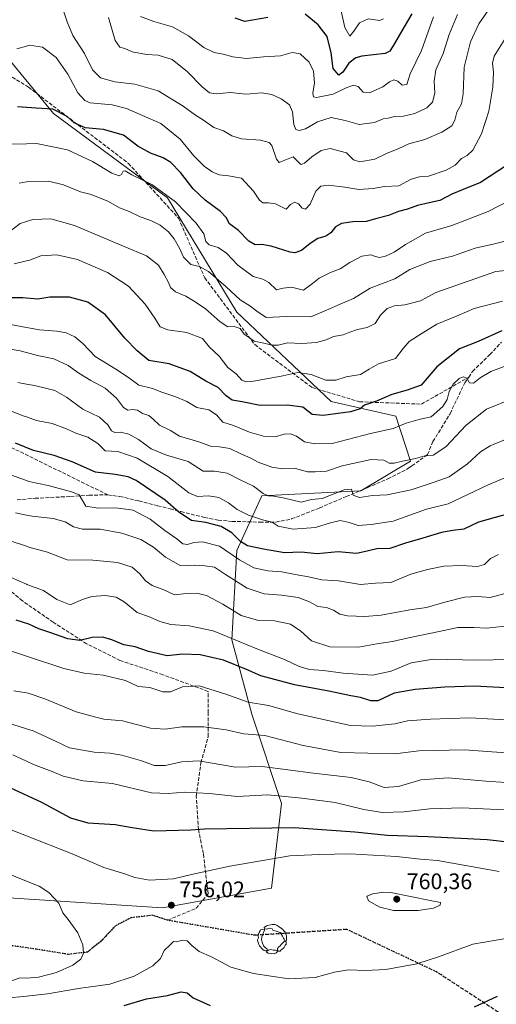
# Model space of a CAD drawing. Units: metres. Extents: x 573091 to 576517, y 4751955 to 4754305.
# Drawn here: x 574783 to 574995, y 4753640 to 4754077 of the extents above; entities that cross this region are included whole.
import ezdxf

# ---------------------------------------------------------------- set-up
doc = ezdxf.new("R2010")
doc.units = ezdxf.units.M
doc.header["$MEASUREMENT"] = 0
doc.linetypes.add('DGN Style 3', pattern=[2.307223, 1.648017, -0.659207])
doc.linetypes.add('DGN Style 5', pattern=[1.153612, 0.494405, -0.659207])
for name, color, linetype, lineweight in [('Arbolado forestal CxS', 92, 'Continuous', 0), ('Curva de nivel maestra', 30, 'Continuous', 30), ('Curva de nivel normal', 30, 'Continuous', 0), ('Punto de cota en terreno', 7, 'Continuous', 0), ('Ruta', 7, 'DGN Style 5', 30), ('Rótulo de punto de cota en terreno', 7, 'Continuous', 0), ('Senda', 7, 'DGN Style 3', 0), ('Yacimiento arqueológico puntual', 7, 'Continuous', 0)]:
    doc.layers.add(name, color=color, linetype=linetype, lineweight=lineweight)
doc.styles.add('Style-Arial', font='txt')

# ---------------------------------------------------------------- blocks, each defined once
blk = doc.blocks.new('5PATER')
at = {"layer": 'Punto de cota en terreno', "linetype": 'Continuous', "lineweight": 0}
h = blk.add_hatch(color=51, dxfattribs=at)
edge = h.paths.add_edge_path()
edge.add_ellipse((0, 0), major_axis=(-0.11, -0.111), ratio=0.999422, start_angle=0, end_angle=360)
blk = doc.blocks.new('5YACIM')
at = {"layer": 'Yacimiento arqueológico puntual', "color": 252, "linetype": 'Continuous', "lineweight": 0, "flags": 128}
for points in [[(0.613, -0.064), (0.621, -0.02), (0.617, 0.059), (0.613, 0.123), (0.593, 0.195), (0.554, 0.282), (0.498, 0.346), (0.458, 0.401), (0.394, 0.453), (0.295, 0.517), (0.203, 0.581), (0.111, 0.624), (-0.016, 0.628), (-0.156, 0.6), (-0.267, 0.569), (-0.383, 0.485), (-0.363, 0.429), (-0.283, 0.417), (-0.128, 0.457), (-0.02, 0.433), (0.004, 0.37), (0.155, 0.326), (0.251, 0.294), (0.334, 0.266), (0.39, 0.183), (0.434, 0.103), (0.482, 0.02), (0.518, -0.032), (0.546, -0.08), (0.601, -0.1)], [(-0.355, 0.366), (-0.367, 0.405), (-0.446, 0.421), (-0.522, 0.394), (-0.554, 0.342), (-0.598, 0.266), (-0.63, 0.199), (-0.638, 0.127), (-0.63, 0.035), (-0.669, -0.064), (-0.65, -0.132), (-0.63, -0.215), (-0.61, -0.263), (-0.578, -0.323), (-0.546, -0.366), (-0.498, -0.434), (-0.442, -0.482), (-0.379, -0.526), (-0.319, -0.541), (-0.251, -0.545), (-0.243, -0.462), (-0.315, -0.406), (-0.41, -0.327), (-0.466, -0.163), (-0.494, -0.04), (-0.474, 0.079), (-0.442, 0.191)], [(0.331, -0.561), (0.366, -0.518), (0.41, -0.486), (0.442, -0.462), (0.478, -0.426), (0.518, -0.394), (0.542, -0.339), (0.562, -0.287), (0.601, -0.251), (0.601, -0.207), (0.601, -0.152), (0.593, -0.128), (0.558, -0.104), (0.494, -0.148), (0.442, -0.207), (0.382, -0.271), (0.331, -0.327), (0.263, -0.378), (0.219, -0.438), (0.219, -0.51), (0.239, -0.561)], [(-0.1, -0.494), (-0.183, -0.51), (-0.251, -0.557), (-0.267, -0.609), (-0.199, -0.645), (-0.06, -0.665), (0.072, -0.673), (0.163, -0.637), (0.203, -0.593), (0.219, -0.549), (0.203, -0.526), (0.123, -0.518), (0.036, -0.518)]]:
    blk.add_lwpolyline(points, close=True, dxfattribs=at)

msp = doc.modelspace()

# ---------------------------------------------------------------- linework, layer by layer
at = {"layer": 'Arbolado forestal CxS', "color": 92, "linetype": 'Continuous', "lineweight": 0}
for points in [[(574405.9509, 4753702.9575, 772.0862), (574478.7077, 4753674.2945, 772.8535), (574569.1041, 4753667.6789, 779.6194), (574683.7529, 4753674.2917, 774.3944), (574725.6441, 4753694.1341, 766.7638), (574778.5589, 4753687.5191, 761.9953), (574846.9071, 4753683.1085, 756.0752), (574895.4125, 4753691.9271, 757.4582), (574899.8225, 4753729.4083, 745.8766), (574886.5945, 4753769.0943, 731.5092), (574877.7761, 4753802.1661, 719.8133), (574879.9817, 4753841.8523, 702.4681), (574891.0061, 4753866.1047, 690.0624), (574935.1011, 4753868.3087, 689.2131), (574957.1497, 4753881.5371, 685.153), (574950.5355, 4753901.3801, 677.7196), (574921.8737, 4753907.9953, 672.2935), (574879.9837, 4753947.6817, 661.8663), (574849.1175, 4753998.3915, 654.8848), (574798.4083, 4754035.8739, 649.7172), (574736.6757, 4754110.8369, 623.8488)], [(574736.6757, 4754110.8369, 623.8488), (574798.4083, 4754035.8739, 649.7172), (574849.1175, 4753998.3915, 654.8848), (574879.9837, 4753947.6817, 661.8663), (574921.8737, 4753907.9953, 672.2935), (574950.5355, 4753901.3801, 677.7196), (574957.1497, 4753881.5371, 685.153), (574935.1011, 4753868.3087, 689.2131), (574891.0061, 4753866.1047, 690.0624), (574879.9817, 4753841.8523, 702.4681), (574877.7761, 4753802.1661, 719.8133), (574886.5945, 4753769.0943, 731.5092), (574899.8225, 4753729.4083, 745.8766), (574895.4125, 4753691.9271, 757.4582), (574846.9071, 4753683.1085, 756.0752), (574778.5589, 4753687.5191, 761.9953), (574725.6441, 4753694.1341, 766.7638), (574683.7529, 4753674.2917, 774.3944), (574569.1041, 4753667.6789, 779.6194), (574478.7077, 4753674.2945, 772.8535), (574405.9509, 4753702.9575, 772.0862)], [(574405.9509, 4753702.9575, 772.0862), (574478.7077, 4753674.2945, 772.8535), (574569.1041, 4753667.6789, 779.6194), (574683.7529, 4753674.2917, 774.3944), (574725.6441, 4753694.1341, 766.7638), (574778.5589, 4753687.5191, 761.9953), (574846.9071, 4753683.1085, 756.0752), (574895.4125, 4753691.9271, 757.4582), (574899.8225, 4753729.4083, 745.8766), (574886.5945, 4753769.0943, 731.5092), (574877.7761, 4753802.1661, 719.8133), (574879.9817, 4753841.8523, 702.4681), (574891.0061, 4753866.1047, 690.0624), (574935.1011, 4753868.3087, 689.2131), (574957.1497, 4753881.5371, 685.153), (574950.5355, 4753901.3801, 677.7196), (574921.8737, 4753907.9953, 672.2935), (574879.9837, 4753947.6817, 661.8663), (574849.1175, 4753998.3915, 654.8848), (574798.4083, 4754035.8739, 649.7172), (574736.6757, 4754110.8369, 623.8488)]]:
    msp.add_polyline3d(points, dxfattribs=at)
at = {"layer": 'Curva de nivel maestra', "color": 30, "linetype": 'Continuous', "lineweight": 30, "flags": 128}
for points, elevation in [([(574893.64, 4754078.4901), (574883.5, 4754076.6501), (574879.22, 4754078.2001)], 625), ([(574957.64, 4754080.1601), (574953.22, 4754072.5701), (574950.02, 4754066.9201), (574947.92, 4754063.5501), (574945.84, 4754062.4201), (574935.44, 4754061.2501), (574932.87, 4754060.5601), (574929.77, 4754058.2301), (574927.09, 4754054.1401), (574925.21, 4754052.8601), (574922.78, 4754055.7601), (574921.92, 4754062.7801), (574920.15, 4754069.9801), (574916.04, 4754075.2301), (574910.34, 4754080.0001)], 625), ([(574999.84, 4754012.6901), (574988.29, 4754005.1601), (574980.51, 4754002.1301), (574975.51, 4754000.0901), (574970.16, 4753997.1901), (574965.47, 4753996.2501), (574960.16, 4753995.0401), (574955.84, 4753993.4201), (574951.81, 4753992.3501), (574947.38, 4753990.5201), (574942.14, 4753989.1501), (574937.43, 4753987.9101), (574931.55, 4753987.7901), (574926.43, 4753986.9901), (574923.79, 4753985.4701), (574921.65, 4753982.8701), (574919.43, 4753981.4401), (574915.88, 4753980.3101), (574912.5, 4753978.1601), (574908.64, 4753974.9801), (574905.7, 4753974.0401), (574903.58, 4753974.2701), (574895.22, 4753976.8701), (574891.07, 4753977.6701), (574888.06, 4753977.4901), (574885.28, 4753979.1701), (574880.66, 4753983.8401), (574876.7, 4753986.9001), (574875.18, 4753989.6801), (574872.62, 4753992.3201), (574865.84, 4753997.3401), (574860.54, 4754002.4001), (574854.91, 4754009.6701), (574850.63, 4754014.0801), (574847.18, 4754016.1201), (574841.6, 4754018.1701), (574836.01, 4754021.3301), (574829.53, 4754026.1801), (574820.62, 4754028.6701), (574812.5, 4754029.4301), (574807.69, 4754031.7501), (574804.49, 4754034.4801), (574798.1, 4754037.7601), (574790.81, 4754038.2201), (574782.42, 4754038.7701)], 650), ([(574997.76, 4753939.2801), (574987.18, 4753934.6701), (574978.84, 4753931.3401), (574968.84, 4753923.2901), (574961.84, 4753915.1701), (574955.66, 4753913.0101), (574948.81, 4753911.1201), (574942, 4753908.1401), (574936.67, 4753906.3801), (574934.67, 4753904.6701), (574930.41, 4753903.3501), (574918.36, 4753901.6801), (574913.43, 4753902.2301), (574909.21, 4753905.4001), (574902.28, 4753906.4101), (574890.25, 4753906.2401), (574882.31, 4753907.8901), (574877.89, 4753908.5201), (574875.18, 4753910.4901), (574871.62, 4753914.2001), (574866.14, 4753917.0101), (574859.24, 4753921.2901), (574849.84, 4753924.7101), (574840.84, 4753926.2201), (574835.68, 4753930.4101), (574830.1, 4753936.0801), (574821.6, 4753946.4101), (574813.7, 4753952.0601), (574805.5, 4753954.3001), (574796.88, 4753954.3201), (574791.51, 4753953.4401), (574784.83, 4753953.9901), (574774.46, 4753954.0501)], 675), ([(574998.51, 4753857.5401), (574987.33, 4753854.4101), (574980.81, 4753851.2201), (574975.98, 4753850.6901), (574970.83, 4753849.8601), (574962.63, 4753847.2701), (574954.85, 4753845.0901), (574947.99, 4753842.7601), (574942.17, 4753842.5201), (574937.84, 4753841.5701), (574933.17, 4753840.4801), (574924.9, 4753841.1901), (574915.61, 4753840.3001), (574908.46, 4753841.1001), (574901.06, 4753840.7201), (574891.75, 4753842.4601), (574884.62, 4753843.9201), (574881.51, 4753845.8401), (574877.78, 4753849.7101), (574872.95, 4753852.4601), (574866.1, 4753854.2801), (574859.75, 4753855.1801), (574854.22, 4753858.8401), (574848.13, 4753864.2001), (574835.25, 4753872.8601), (574831.59, 4753874.5101), (574825.84, 4753875.6001), (574817.17, 4753876.5301), (574806.77, 4753881.1601), (574798.8, 4753884.0101), (574789.51, 4753886.1601), (574781.63, 4753889.4201)], 700), ([(575002.07, 4753780.7201), (574985.57, 4753781.5501), (574972.4, 4753781.1301), (574959.12, 4753780.1101), (574949.84, 4753778.4101), (574942.66, 4753775.0301), (574939.48, 4753775.1201), (574934.87, 4753776.5601), (574930.58, 4753777.2201), (574920.84, 4753779.3201), (574905.54, 4753782.1501), (574890.64, 4753786.1601), (574884.2, 4753789.0101), (574874.05, 4753793.0401), (574863.64, 4753795.4501), (574855.84, 4753795.8201), (574848.99, 4753795.0601), (574840.63, 4753797.0101), (574834.8, 4753799.0401), (574829.66, 4753799.9901), (574824.32, 4753802.1901), (574820.44, 4753803.2601), (574815.66, 4753803.1101), (574810.16, 4753801.8501), (574804.83, 4753802.5301), (574796.86, 4753805.4401), (574791.96, 4753807.0301), (574787.53, 4753809.1201), (574781.87, 4753810.8301)], 725), ([(575001.71, 4753712.1301), (574991.14, 4753713.2701), (574964.84, 4753714.6601), (574946.85, 4753715.2301), (574932.37, 4753716.7601), (574905.42, 4753718.7301), (574865.58, 4753718.1401), (574859.46, 4753717.6001), (574843.06, 4753717.2201), (574833.42, 4753718.6601), (574825.89, 4753719.9701), (574813.83, 4753720.7501), (574806.1, 4753722.9201), (574793.35, 4753729.8701), (574779.15, 4753736.4701)], 750), ([(574829.84, 4753639.7701), (574839.84, 4753642.7401), (574849.17, 4753644.2101), (574855.17, 4753645.8001), (574857.93, 4753645.3901), (574860.6, 4753643.1201), (574868.15, 4753639.7801)], 750), ([(574985.55, 4753639.2401), (574995.75, 4753643.9601)], 750)]:
    msp.add_lwpolyline(points, dxfattribs=dict(at, elevation=elevation))
at = {"layer": 'Curva de nivel normal', "color": 30, "linetype": 'Continuous', "lineweight": 0, "flags": 128}
for points, elevation in [([(574991.87, 4754082.04), (574987.42, 4754075.65), (574983.81, 4754067.6), (574980.99, 4754056.46), (574980.48, 4754044.58), (574979.71, 4754040.16), (574977.72, 4754036.49), (574976.84, 4754032.82), (574975.46, 4754030.38), (574971.09, 4754027.62), (574963.41, 4754024.32), (574956.4, 4754022.38), (574951.66, 4754020.12), (574946.81, 4754018.16), (574941.26, 4754015.52), (574934.54, 4754014.35), (574931.78, 4754015.31), (574928.64, 4754018.34), (574921.42, 4754020.3), (574917.42, 4754019.45), (574913.24, 4754016.54), (574910.04, 4754013.79), (574908.56, 4754013.2), (574907.89, 4754013.69), (574904.98, 4754016.63), (574899.83, 4754014.48), (574898.76, 4754014.13), (574897.58, 4754015.6), (574895.45, 4754021.58), (574894.29, 4754022.9), (574890.51, 4754024.07), (574882, 4754024.65), (574877.67, 4754025.96), (574873.95, 4754028.2), (574869.68, 4754029.61), (574865.1, 4754032.87), (574861.62, 4754035.13), (574856.14, 4754039.17), (574844.95, 4754045.93), (574834.59, 4754048.9), (574825.65, 4754049.97), (574819.32, 4754051.64), (574815.84, 4754055.3), (574812.3, 4754062.55), (574807.08, 4754070.41), (574804.51, 4754076.55), (574802.24, 4754083.16)], 640), ([(574945.06, 4754077.91), (574943.51, 4754077.12), (574938.24, 4754077.85), (574934.42, 4754076.13), (574931.9, 4754072.45), (574930.08, 4754070.2), (574928, 4754074.1), (574925.9, 4754083.4)], 620), ([(574977.98, 4754079.86), (574974.23, 4754070.95), (574971.66, 4754062.52), (574968.31, 4754055.16), (574967.56, 4754050.16), (574967.99, 4754044.82), (574966.94, 4754040.82), (574964.36, 4754038.32), (574959.04, 4754035.81), (574954.01, 4754034.63), (574950.02, 4754034.46), (574947.13, 4754033.81), (574945, 4754033.53), (574941.09, 4754031.88), (574934.24, 4754030.96), (574928.12, 4754032.78), (574921.91, 4754034.06), (574915.84, 4754032.19), (574910.46, 4754029), (574907.7, 4754028.32), (574906.14, 4754028.79), (574905.31, 4754030.96), (574904.69, 4754036.53), (574903.31, 4754039.71), (574899.68, 4754042.34), (574895.46, 4754044.3), (574891.08, 4754044.97), (574884.04, 4754044.47), (574876.99, 4754045.17), (574870.71, 4754044.56), (574867.76, 4754045.06), (574864.51, 4754047.63), (574858.06, 4754054.4), (574851.23, 4754059.82), (574844.91, 4754061.72), (574839.84, 4754061.99), (574833.35, 4754063.29), (574830.2, 4754064.64), (574827.91, 4754065.36), (574825.84, 4754068.27), (574822.97, 4754078.54)], 635), ([(574967.28, 4754078.82), (574962.02, 4754063.86), (574957.02, 4754053.51), (574955.47, 4754048.67), (574953.46, 4754048.42), (574951.43, 4754050.16), (574949.76, 4754050.74), (574947.84, 4754049.85), (574944.84, 4754047.65), (574938.91, 4754045.05), (574936.08, 4754045.38), (574933.82, 4754047.81), (574931.76, 4754048.41), (574928.56, 4754047.21), (574922.76, 4754044.42), (574915.27, 4754043), (574914.06, 4754043.27), (574913.65, 4754044.94), (574914.4, 4754049.46), (574914.04, 4754054.57), (574912.05, 4754058.64), (574908.12, 4754062.31), (574904.49, 4754063), (574899.34, 4754061.52), (574891.84, 4754060.94), (574884.17, 4754060.28), (574878.17, 4754061.04), (574873.84, 4754062.25), (574869.84, 4754062.86), (574865.23, 4754065.17), (574858.39, 4754070.36), (574851.3, 4754074.29), (574843.09, 4754076.74), (574837.07, 4754078.98)], 630), ([(574998.77, 4754068.36), (574994.26, 4754061.3), (574993.62, 4754058.19), (574993.96, 4754054.16), (574993.66, 4754047.49), (574991.9, 4754036.82), (574988.69, 4754026.82), (574984.83, 4754019.59), (574982.34, 4754017.23), (574979.77, 4754015.92), (574976.9, 4754012.91), (574973.02, 4754010.66), (574965.17, 4754008.09), (574961.13, 4754007.74), (574957.46, 4754006.68), (574951.88, 4754003.68), (574945.6, 4754003.36), (574940.58, 4754002.58), (574934.18, 4754002.13), (574927.94, 4754003.14), (574920.63, 4754003.95), (574917.2, 4754003.61), (574915.08, 4754001.37), (574912.56, 4753995.59), (574910.52, 4753993.41), (574908.9, 4753993.88), (574907.37, 4753995.72), (574905.76, 4753996.44), (574903.84, 4753995.44), (574901.87, 4753993.32), (574899.84, 4753994.37), (574897.12, 4753995.72), (574893.98, 4753996.2), (574891.54, 4753996.16), (574889.99, 4753997.3), (574887.41, 4754001.4), (574881.95, 4754007.16), (574876.19, 4754008.1), (574872.06, 4754008.64), (574868.98, 4754009.98), (574865.36, 4754012.5), (574860.76, 4754017.1), (574854.69, 4754024.45), (574846.12, 4754031.37), (574838.08, 4754034.92), (574830.94, 4754038.08), (574824.53, 4754039.64), (574814.77, 4754040.65), (574812.44, 4754041.57), (574809.29, 4754044.95), (574804.88, 4754053.31), (574799.62, 4754060.72), (574793.51, 4754065.27), (574787.75, 4754066.11), (574786.467, 4754065.7398), (574782.17, 4754064.5)], 645), ([(575000.51, 4753996.92), (574991.67, 4753992.36), (574975.51, 4753986.18), (574963.84, 4753982.68), (574954.84, 4753977.71), (574949.84, 4753974.2), (574946.06, 4753972.54), (574943.32, 4753971.96), (574941.49, 4753972.29), (574939.45, 4753973.13), (574935.51, 4753972.54), (574930.17, 4753969.73), (574925.84, 4753966.94), (574921.51, 4753965.28), (574916.51, 4753962.7), (574913.51, 4753960.33), (574909.51, 4753957.42), (574904.26, 4753958.75), (574900.51, 4753958.31), (574897.54, 4753957.61), (574894.16, 4753960.83), (574891.5, 4753962.22), (574887.16, 4753963.44), (574880.4, 4753968.44), (574875.41, 4753973.82), (574871.59, 4753976.36), (574867.67, 4753977.59), (574866.22, 4753979.02), (574865.2, 4753982.39), (574861.84, 4753987.22), (574852.65, 4753996.64), (574842.23, 4754004.32), (574833.27, 4754008.68), (574830.24, 4754010.4), (574829.41, 4754010.19), (574828.72, 4754008.74), (574827.64, 4754008.16), (574824.45, 4754009.36), (574815.85, 4754014.5), (574804.72, 4754019.71), (574790.85, 4754022.51), (574786.467, 4754022.4331), (574778.88, 4754022.3)], 655), ([(574998.52, 4753979), (574994.45, 4753978.04), (574985.82, 4753976.03), (574975.84, 4753972.56), (574965.84, 4753970.18), (574956.84, 4753966.52), (574950.17, 4753962.36), (574939.17, 4753958.24), (574931.84, 4753953.65), (574925.84, 4753951.19), (574919.84, 4753948.45), (574912.82, 4753945.5), (574902.07, 4753945.67), (574892.96, 4753945.24), (574888.79, 4753948.12), (574885.68, 4753950.51), (574881.39, 4753953.06), (574875.2, 4753958.89), (574867.34, 4753965.66), (574863.3, 4753967.95), (574859.55, 4753968.8), (574856.29, 4753972.02), (574854.55, 4753975.81), (574852.07, 4753980.18), (574849.52, 4753983.34), (574845.84, 4753986.32), (574841.73, 4753988.39), (574837.02, 4753990.02), (574832.05, 4753992.3), (574827.86, 4753993.96), (574822.92, 4753996.76), (574815.17, 4753999.83), (574810.47, 4754001.13), (574802.84, 4754004.17), (574796.22, 4754005.73), (574787.42, 4754005.61), (574786.467, 4754005.4433), (574783.19, 4754004.87)], 660), ([(575004.01, 4753966.62), (574995.09, 4753965.74), (574968.34, 4753956.41), (574961.53, 4753952.64), (574954.59, 4753950.87), (574950.04, 4753950.38), (574946.81, 4753949.19), (574943.79, 4753946.28), (574941.48, 4753942.64), (574937.88, 4753940.81), (574933.61, 4753939.98), (574930.11, 4753938.75), (574927.26, 4753937.5), (574922.86, 4753936.77), (574919.6, 4753935.38), (574915.34, 4753934.22), (574908.85, 4753933.77), (574902.42, 4753934.06), (574898.32, 4753932.96), (574895.7, 4753932.96), (574891.88, 4753933.92), (574887.58, 4753934.69), (574883.11, 4753938.07), (574881.4, 4753940.38), (574878.82, 4753941.21), (574875.96, 4753941.16), (574872.6, 4753943.3), (574865.92, 4753949.23), (574860.65, 4753952.67), (574857.24, 4753954.73), (574852.64, 4753956.6), (574850.49, 4753958.52), (574849.59, 4753960.84), (574847.64, 4753964.29), (574845.12, 4753968.54), (574839.84, 4753972.63), (574829.84, 4753976.8), (574807.83, 4753986.17), (574797.26, 4753989.09), (574789.21, 4753988.84), (574786.467, 4753987.8994), (574783.64, 4753986.93), (574778.55, 4753983.19)], 665), ([(574997.95, 4753952.58), (574985.45, 4753949.31), (574978.63, 4753946.35), (574968.79, 4753942.32), (574961.82, 4753938.04), (574956.45, 4753934.62), (574953.82, 4753931.47), (574950.51, 4753927.1), (574942.96, 4753924.65), (574938.67, 4753922.38), (574934.96, 4753920), (574928.51, 4753918.91), (574923.9, 4753917.42), (574919.54, 4753917.48), (574912.93, 4753920), (574907.04, 4753920.87), (574900.37, 4753919.35), (574886.6, 4753916.9), (574884.04, 4753916.68), (574882.14, 4753917.41), (574879.71, 4753920.2), (574875.88, 4753923.06), (574872.1, 4753928.03), (574867.84, 4753932.05), (574864.65, 4753935.96), (574857.75, 4753938.62), (574849.26, 4753939.79), (574845.9, 4753941.15), (574843.52, 4753945.02), (574839.15, 4753951.12), (574831.83, 4753959.22), (574822.5, 4753965.29), (574809.16, 4753971.07), (574799.91, 4753973.16), (574792.83, 4753972.61), (574787.44, 4753970.58), (574786.467, 4753970.3644), (574780.94, 4753969.14)], 670), ([(575001.17, 4753924.37), (574992.84, 4753921.35), (574988.03, 4753918.52), (574985.16, 4753916.16), (574983.33, 4753916.3), (574982.09, 4753918.39), (574980.5, 4753918.95), (574978.71, 4753918.11), (574976.08, 4753915.61), (574974.31, 4753912.34), (574973.42, 4753908.81), (574971.41, 4753905.72), (574966.24, 4753901.15), (574961.35, 4753900.14), (574955.22, 4753898.37), (574949.35, 4753896), (574939.4, 4753893.75), (574922.23, 4753889.25), (574914.62, 4753889.11), (574910.05, 4753890.08), (574906.45, 4753892.5), (574903.78, 4753893.64), (574900.91, 4753893.44), (574897, 4753892.31), (574891.76, 4753892.62), (574885.51, 4753894.29), (574878.43, 4753897.34), (574873.73, 4753898.78), (574870.86, 4753902.1), (574867.48, 4753904.32), (574862.2, 4753905.34), (574857.76, 4753907.9), (574852.86, 4753910.08), (574846.65, 4753912.18), (574842.39, 4753913.72), (574836.4, 4753915.25), (574831.74, 4753918.59), (574826.12, 4753922.37), (574816.98, 4753927.99), (574811.52, 4753933.76), (574807.94, 4753936.7), (574804.03, 4753938.41), (574799.89, 4753939.23), (574792.17, 4753939.77), (574786.467, 4753940.8335), (574779.3, 4753942.17)], 680), ([(575002.65, 4753909.3), (574990.91, 4753904.56), (574981.79, 4753897.49), (574972.77, 4753887.89), (574967.22, 4753884.17), (574963.48, 4753883.78), (574959.39, 4753882.7), (574953.53, 4753881.51), (574949.91, 4753880.55), (574947.68, 4753880.65), (574945.2, 4753881.92), (574939.58, 4753882.2), (574926.77, 4753879.47), (574919.72, 4753876.97), (574914.78, 4753876.69), (574911.28, 4753876.74), (574905.99, 4753878.16), (574900.26, 4753878.14), (574895.45, 4753878.82), (574889.36, 4753880.96), (574885.91, 4753882.88), (574881.74, 4753884.71), (574876.81, 4753887.03), (574872.16, 4753887.8), (574868.75, 4753887.98), (574863.06, 4753890.04), (574854.45, 4753892.53), (574850.41, 4753895.05), (574845.63, 4753897.52), (574842.78, 4753900.1), (574840.89, 4753901.7), (574838.04, 4753902.66), (574835.75, 4753904.07), (574833.74, 4753904.46), (574831.52, 4753904.18), (574829.62, 4753905.26), (574826.51, 4753909.42), (574821.47, 4753913.86), (574814.99, 4753917.28), (574809.74, 4753920.54), (574804.98, 4753924), (574798.55, 4753926.86), (574791.38, 4753928.43), (574786.467, 4753929.763), (574783.64, 4753930.53), (574774.65, 4753931.98)], 685), ([(575000.3, 4753891.6), (574992.5, 4753888.3), (574988.26, 4753885.69), (574982.38, 4753880.33), (574974.35, 4753874.57), (574967.17, 4753872.06), (574957.45, 4753868.8), (574946.71, 4753866.59), (574940.18, 4753866.16), (574934.5, 4753865.32), (574931.6, 4753866.31), (574930.86, 4753869.05), (574927.7, 4753868.72), (574917.84, 4753864.85), (574913.17, 4753864.45), (574908.57, 4753863.21), (574900.54, 4753865.14), (574896.23, 4753865.96), (574893.88, 4753866.08), (574891.66, 4753867.07), (574887.39, 4753870.33), (574881.06, 4753873.39), (574875.64, 4753876.2), (574870.04, 4753877.02), (574864.91, 4753877.04), (574858.38, 4753881.27), (574848.75, 4753884.08), (574841.83, 4753886.93), (574836.17, 4753891.13), (574831.87, 4753893.5), (574828.24, 4753894.41), (574825.7, 4753894.25), (574824.31, 4753894.91), (574822.59, 4753897.57), (574818.93, 4753900.97), (574811.55, 4753904.63), (574804.3, 4753909.94), (574799.12, 4753912.92), (574795.45, 4753913.7), (574790.04, 4753915.14), (574786.467, 4753915.7234), (574782.63, 4753916.35)], 690), ([(575001.05, 4753874.99), (574991.31, 4753870.79), (574973.84, 4753862.46), (574964.17, 4753860.14), (574949.37, 4753854.8), (574939.58, 4753853.38), (574933.9, 4753852.88), (574929.8, 4753854.25), (574925.84, 4753855.06), (574921.51, 4753854.15), (574914.9, 4753851.98), (574904.99, 4753851.25), (574898.25, 4753852.6), (574895.63, 4753854.46), (574891.4, 4753855.43), (574885.17, 4753857.49), (574880.11, 4753860.06), (574876.25, 4753863.01), (574871.92, 4753865.38), (574867.4, 4753866.11), (574862.48, 4753865.84), (574858.56, 4753867.44), (574849.23, 4753874.61), (574835.71, 4753882.76), (574827, 4753885.8), (574821.36, 4753886), (574818.17, 4753889.32), (574813.75, 4753892.11), (574808.36, 4753893.86), (574804.31, 4753895.83), (574797.86, 4753898.13), (574790.96, 4753899.6), (574786.467, 4753901.1178), (574785.01, 4753901.61), (574778.67, 4753904.11)], 695), ([(574996.15, 4753839.99), (574992.62, 4753838.22), (574989.96, 4753835.61), (574986.84, 4753834.73), (574979.84, 4753835.14), (574971.95, 4753834.91), (574964.61, 4753833.32), (574957.28, 4753831.32), (574948.42, 4753827.61), (574941.5, 4753827.36), (574934.83, 4753826.76), (574925.12, 4753828.33), (574917.77, 4753828.71), (574911.8, 4753830.07), (574905.86, 4753831.14), (574899.93, 4753832.34), (574893.76, 4753832.79), (574887.43, 4753834.15), (574881.07, 4753837.7), (574872.17, 4753843.71), (574864.68, 4753845.66), (574860.89, 4753845.38), (574858.02, 4753844.45), (574855.87, 4753844.72), (574853.3, 4753846.92), (574847.88, 4753850.76), (574841.48, 4753855.75), (574833.84, 4753859.72), (574826.18, 4753860.82), (574818.25, 4753860.56), (574812.84, 4753861.48), (574809.88, 4753866.52), (574806.5, 4753867.81), (574796.03, 4753870.68), (574787.52, 4753872.5), (574786.467, 4753872.871), (574775.26, 4753876.82)], 705), ([(575000.23, 4753822.94), (574992.56, 4753820.98), (574986.99, 4753821.4), (574981.16, 4753821.11), (574972.43, 4753818.84), (574964.18, 4753816.45), (574956.88, 4753815.52), (574944.05, 4753813.14), (574936.86, 4753812.53), (574929.15, 4753812.73), (574925.68, 4753813.55), (574922.92, 4753815.35), (574919.82, 4753816.46), (574915.96, 4753816.94), (574912.19, 4753818.94), (574907.26, 4753820.94), (574899.84, 4753822.02), (574892.12, 4753822.59), (574884.54, 4753825.15), (574874.86, 4753831.17), (574869.99, 4753834.36), (574865.78, 4753835.02), (574860.96, 4753835.33), (574855.02, 4753835.06), (574848.24, 4753838.82), (574842.86, 4753843.24), (574837.34, 4753846.64), (574828.85, 4753849.49), (574819.24, 4753851.22), (574811.34, 4753851.32), (574807.36, 4753852.38), (574803.7, 4753854.52), (574798.29, 4753855.98), (574788.94, 4753857.03), (574786.467, 4753857.5428), (574781.61, 4753858.55)], 710), ([(575001.9, 4753808.55), (574991.06, 4753807.27), (574985.23, 4753807.66), (574978.17, 4753807.64), (574969.84, 4753805.81), (574956.17, 4753803.08), (574949.17, 4753801.46), (574942.12, 4753800.3), (574933.96, 4753798.82), (574921.27, 4753798.97), (574913.09, 4753801.64), (574908.44, 4753806.05), (574903.82, 4753809.03), (574896.6, 4753810.57), (574889.53, 4753810.79), (574881.8, 4753812.9), (574873.7, 4753817.95), (574866.48, 4753821.78), (574862.18, 4753822.88), (574857.6, 4753822.64), (574852.17, 4753822.19), (574847.47, 4753824.27), (574842.32, 4753826.3), (574839.37, 4753828.34), (574836.84, 4753831.48), (574833.36, 4753834.34), (574826.9, 4753836.47), (574815.88, 4753837.56), (574804.6, 4753837.71), (574795.86, 4753841.07), (574787.56, 4753843.33), (574786.467, 4753843.684), (574778.73, 4753846.19)], 715), ([(575015.31, 4753793.64), (574986.73, 4753793.15), (574967.18, 4753793.53), (574957.42, 4753792), (574948.51, 4753788.2), (574940.17, 4753786.43), (574927.23, 4753787.38), (574918.41, 4753788.59), (574912.23, 4753789), (574907.62, 4753790.24), (574901.19, 4753793.4), (574888.89, 4753798.16), (574875.98, 4753803.5), (574869.47, 4753806.14), (574858.79, 4753808.31), (574850.62, 4753808.98), (574845.68, 4753810.32), (574841.39, 4753812.18), (574835.71, 4753814.27), (574829.84, 4753818.96), (574826.24, 4753821.13), (574821.47, 4753821.76), (574815.52, 4753821.41), (574811.33, 4753819.98), (574805.8, 4753817.68), (574799.91, 4753820.03), (574793.97, 4753824.04), (574786.68, 4753826.75), (574786.467, 4753826.8435), (574779.64, 4753829.84)], 720), ([(575004.49, 4753766.37), (574983.52, 4753767.48), (574966.07, 4753766.94), (574955.8, 4753766.18), (574950.18, 4753764.82), (574940.29, 4753763.79), (574930.49, 4753764.13), (574907.05, 4753769.35), (574893.99, 4753772.96), (574884.97, 4753774.5), (574875.09, 4753777.98), (574863.26, 4753781.65), (574855.86, 4753781.28), (574850.51, 4753779.11), (574847.02, 4753779.12), (574841.28, 4753780.94), (574836.14, 4753781.45), (574830.4, 4753784.11), (574820.47, 4753786.49), (574812.14, 4753787.33), (574803.06, 4753789.43), (574786.47, 4753794.96), (574786.467, 4753794.961), (574775.83, 4753798.41)], 730), ([(575004.1, 4753751.74), (574993.22, 4753752.35), (574981.1, 4753753.35), (574960.84, 4753752.79), (574950.17, 4753751.5), (574926.21, 4753752.16), (574909.37, 4753755.2), (574892.31, 4753759.62), (574883.02, 4753760.33), (574875.25, 4753762.23), (574865.2, 4753763.5), (574855.48, 4753763.46), (574848.14, 4753762.45), (574841.57, 4753762.98), (574829.14, 4753766.2), (574820.87, 4753766.95), (574816.62, 4753767.93), (574808.48, 4753770.13), (574794.61, 4753775.95), (574787.26, 4753778.48), (574786.467, 4753778.6111), (574780.85, 4753779.54)], 735), ([(574999.65, 4753738.86), (574990.62, 4753739.34), (574973.86, 4753740.81), (574961.73, 4753740.02), (574951.81, 4753737.09), (574945.46, 4753736.64), (574938.8, 4753739.03), (574930.74, 4753741.03), (574914.02, 4753742.93), (574891.2, 4753745.83), (574879.3, 4753745.63), (574862.84, 4753748.44), (574855.42, 4753747.95), (574848.14, 4753746.31), (574843.41, 4753746.37), (574837.16, 4753748.52), (574828.84, 4753750.97), (574823.51, 4753751.84), (574816.5, 4753752.2), (574805.56, 4753754.22), (574799.28, 4753757.22), (574789.44, 4753761.76), (574786.467, 4753762.6839), (574774.22, 4753766.49)], 740), ([(575001.9, 4753726.54), (574980.05, 4753727.51), (574965.72, 4753727.14), (574954.17, 4753725.79), (574944.47, 4753725.44), (574936.33, 4753726.76), (574923.59, 4753729.9), (574908.89, 4753731.86), (574893.78, 4753733.31), (574880.11, 4753732.6), (574867.84, 4753733.94), (574856.84, 4753734.52), (574849.42, 4753733.9), (574842.02, 4753734.18), (574824.69, 4753738.33), (574811.65, 4753739.52), (574802.78, 4753741.64), (574797.86, 4753743.72), (574789.61, 4753746.79), (574786.467, 4753748.2629), (574780.37, 4753751.12)], 745), ([(574996.45, 4753699.34), (574969.11, 4753704.1), (574961.52, 4753704.78), (574950.84, 4753706), (574930.17, 4753707.12), (574916.51, 4753706.8), (574903.51, 4753706.17), (574876.84, 4753701.69), (574859.76, 4753697.95), (574851.84, 4753696.07), (574841.13, 4753695.4), (574834.67, 4753696.63), (574830.21, 4753698.28), (574820.84, 4753701.08), (574806.7, 4753707.13), (574786.467, 4753715.0473), (574771.97, 4753720.72)], 755), ([(574766.57, 4753702.91), (574786.467, 4753695.0383), (574792.15, 4753692.79), (574796.32, 4753689.91), (574800.89, 4753685.28), (574802.65, 4753680.94), (574804.94, 4753678.02), (574809.23, 4753671.97), (574811.44, 4753666.7), (574811.84, 4753662.98), (574810.64, 4753660.41), (574807.02, 4753657.66), (574799.74, 4753654.41), (574791.81, 4753652.29), (574786.467, 4753651.9536), (574786.41, 4753651.95), (574783.52, 4753652.07), (574779.9, 4753650.8)], 760), ([(574945.12, 4753690.13), (574940.41, 4753689.38), (574937.76, 4753688.28), (574938.47, 4753686.23), (574943.44, 4753683.4), (574949.51, 4753682.02), (574960.51, 4753681.98), (574967.32, 4753682.96), (574970.24, 4753684.35), (574970.51, 4753685.5), (574965.84, 4753686.47), (574948.4, 4753690.02), (574945.12, 4753690.13)], 760), ([(574777.49, 4753643.04), (574786.467, 4753643.9945), (574795.83, 4753644.99), (574809.55, 4753647.35), (574823.5, 4753649.23), (574834.31, 4753652.74), (574842.67, 4753657.32), (574845.99, 4753660.68), (574847.71, 4753664.14), (574850.22, 4753666.52), (574851.81, 4753668.22), (574853.27, 4753668.05), (574855.7, 4753668.76), (574857.8, 4753668.55), (574859.88, 4753666.4), (574863.2, 4753663.81), (574868.65, 4753661.36), (574877.3, 4753656.87), (574887.36, 4753653.99), (574902.99, 4753651.62), (574914.76, 4753652.15), (574923.28, 4753654.64), (574929.56, 4753655.62), (574937.09, 4753655.39), (574946.1, 4753655.81), (574959.86, 4753658.23), (574969.49, 4753661.37), (574984.86, 4753667.08), (575000.42, 4753669.74)], 755)]:
    msp.add_lwpolyline(points, dxfattribs=dict(at, elevation=elevation))
at = {"layer": 'Ruta', "color": 7, "linetype": 'DGN Style 5', "lineweight": 30}
msp.add_polyline3d([(575027.0154, 4753616.6338, 769.6576), (574968.836, 4753654.6368, 773.4349), (574928.7726, 4753673.579, 776.8788), (574887.8663, 4753670.9557, 766.7282), (574849.1795, 4753677.6447, 771.4552), (574842.5047, 4753679.8211, 765.9732), (574832.9797, 4753678.7628, 767.3001), (574825.9947, 4753675.1644, 764.35), (574819.6447, 4753668.3911, 767.9547), (574813.5063, 4753663.5227, 773.6828), (574805.0397, 4753662.4644, 776.441), (574790.858, 4753664.7927, 774.4088), (574779.0046, 4753666.4861, 774.8921)], dxfattribs=at)
at = {"layer": 'Senda', "color": 7, "linetype": 'DGN Style 3', "lineweight": 0}
for points in [[(574615.8899, 4754080.3603, 626.0292), (574627.5315, 4754056.0185, 625.3927), (574633.8815, 4754042.2603, 630.7694), (574640.2315, 4754035.9101, 632.5719), (574649.7565, 4754036.9685, 644.6075), (574662.4567, 4754035.9101, 639.2044), (574670.9233, 4754029.5601, 639.2796), (574679.3899, 4754028.5019, 641.086), (574692.0901, 4754041.2019, 640.5882), (574731.2485, 4754041.2019, 647.7916), (574743.9485, 4754049.6685, 647.5956), (574757.7067, 4754061.3103, 652.586), (574768.2901, 4754059.1935, 660.6702), (574787.3401, 4754047.5519, 662.9571), (574831.7903, 4754013.6851, 662.4869), (574854.0153, 4753989.3435, 666.2587), (574865.6571, 4753962.8851, 674.7373), (574887.8821, 4753933.2517, 678.5566), (574913.2821, 4753914.2017, 685.3529), (574934.4489, 4753907.8517, 683.9042), (574961.9655, 4753906.7933, 688.1481), (574982.9627, 4753918.7549, 688.6804)], [(574822.5401, 4753866.5001, 717.3196), (574768.5195, 4753893.0555, 714.7056), (574738.7537, 4753908.9307, 702.2708), (574717.5871, 4753909.5921, 699.1616), (574694.4359, 4753910.2535, 699.9112), (574669.3005, 4753921.4983, 693.5698), (574649.4567, 4753924.8057, 696.3305), (574630.2743, 4753919.5139, 696.0722), (574604.4775, 4753913.5609, 699.3874), (574584.6337, 4753921.4983, 708.0122), (574570.0815, 4753935.3891, 701.1438), (574550.2377, 4753955.2327, 692.8867), (574521.7949, 4753968.4619, 702.3473), (574511.8731, 4753969.1235, 692.8649), (574509.2273, 4753961.1859, 698.0204), (574517.8261, 4753946.6339, 699.6791), (574525.1023, 4753928.7745, 714.2059), (574525.7637, 4753918.8525, 712.873), (574520.4721, 4753904.9619, 712.2271), (574508.5657, 4753889.7483, 723.1667), (574476.8157, 4753867.2587, 723.9512), (574447.7115, 4753846.0919, 727.7317)], [(574782.3901, 4753864.3001, 718.5588), (574790.2601, 4753865.0001, 720.9513), (574806.0301, 4753865.8001, 712.7859), (574814.2701, 4753866.3901, 711.8849), (574822.5401, 4753866.5001, 717.3196), (574827.9201, 4753865.8001, 715.2262), (574836.3501, 4753863.8101, 713.5106), (574844.7501, 4753861.7001, 710.6943), (574850.3401, 4753860.2801, 714.2784), (574855.1201, 4753859.0701, 716.6134), (574865.5501, 4753856.4601, 709.6373), (574871.6501, 4753855.3301, 708.456), (574877.8201, 4753854.7501, 712.1557), (574890.1901, 4753854.4101, 702.6304), (574897.2701, 4753854.4501, 699.9687), (574904.2701, 4753855.8101, 697.2813), (574910.7701, 4753858.3801, 696.4502), (574916.5801, 4753860.6701, 697.2874), (574928.5901, 4753865.7301, 704.7109), (574937.8601, 4753869.6701, 696.5351), (574947.0801, 4753873.6701, 696.515), (574955.5201, 4753877.8701, 698.6286), (574956.7401, 4753878.7001, 700.073), (574957.6921, 4753879.3449, 701.2045), (574964.7099, 4753884.4229, 696.9126), (574967.0877, 4753890.1799, 693.1788), (574974.7077, 4753902.5623, 690.5412), (574981.2163, 4753916.2149, 688.9203), (574982.9627, 4753918.7549, 688.6804), (574984.7089, 4753921.2949, 689.8721), (574991.2973, 4753927.7287, 687.1354), (574992.4001, 4753928.7701, 685.3543), (574997.4901, 4753934.2501, 683.3181)], [(574849.1795, 4753677.6447, 771.4552), (574861.8795, 4753682.9365, 768.3291), (574867.1713, 4753689.2865, 764.689), (574865.0545, 4753707.2781, 770.5016), (574862.9379, 4753717.8615, 759.3967), (574861.8795, 4753732.6783, 756.6408), (574863.9963, 4753747.4949, 753.8184), (574867.1713, 4753759.1367, 752.2881), (574867.1713, 4753769.7199, 745.7357), (574867.1713, 4753779.2449, 744.612), (574847.0629, 4753786.6533, 738.0137), (574828.0129, 4753793.0033, 742.5649), (574813.1961, 4753800.4117, 742.2213), (574798.3795, 4753809.9367, 735.6419), (574784.6211, 4753819.4617, 738.3261), (574770.8627, 4753831.1035, 735.3924), (574759.2211, 4753839.5701, 735.2098), (574740.6201, 4753855.9101, 723.7231)], [(574779.0046, 4753666.4861, 774.8921), (574790.858, 4753664.7927, 774.4088), (574805.0397, 4753662.4644, 776.441), (574813.5063, 4753663.5227, 773.6828), (574819.6447, 4753668.3911, 767.9547), (574825.9947, 4753675.1644, 764.35), (574832.9797, 4753678.7628, 767.3001), (574842.5047, 4753679.8211, 765.9732), (574849.1795, 4753677.6447, 771.4552)], [(575027.0154, 4753616.6338, 769.6576), (574968.836, 4753654.6368, 773.4349), (574928.7726, 4753673.579, 776.8788), (574887.8663, 4753670.9557, 766.7282), (574849.1795, 4753677.6447, 771.4552)]]:
    msp.add_polyline3d(points, dxfattribs=at)

# ---------------------------------------------------------------- block references
at = {"layer": 'Punto de cota en terreno', "color": 7, "linetype": 'Continuous', "lineweight": 0, "xscale": 10, "yscale": 10, "zscale": 10}
for p in [(574850.84, 4753684.31, 756.02), (574951, 4753687, 760.36)]:
    msp.add_blockref('5PATER', p, dxfattribs=at)
at = {"layer": 'Yacimiento arqueológico puntual', "color": 7, "linetype": 'Continuous', "lineweight": 0, "xscale": 10, "yscale": 10, "zscale": 10}
msp.add_blockref('5YACIM', (574895.84, 4753669.51), dxfattribs=at)

# ---------------------------------------------------------------- texts
at = {"layer": 'Rótulo de punto de cota en terreno', "color": 7, "linetype": 'Continuous', "lineweight": 0, "style": 'Style-Arial'}
for s, p in [('760,36', (574955.4097, 4753691.4097)), ('756,02', (574854.3678, 4753687.8378))]:
    msp.add_text(s, height=7, dxfattribs=at).set_placement(p)

doc.saveas('drawing.dxf')
